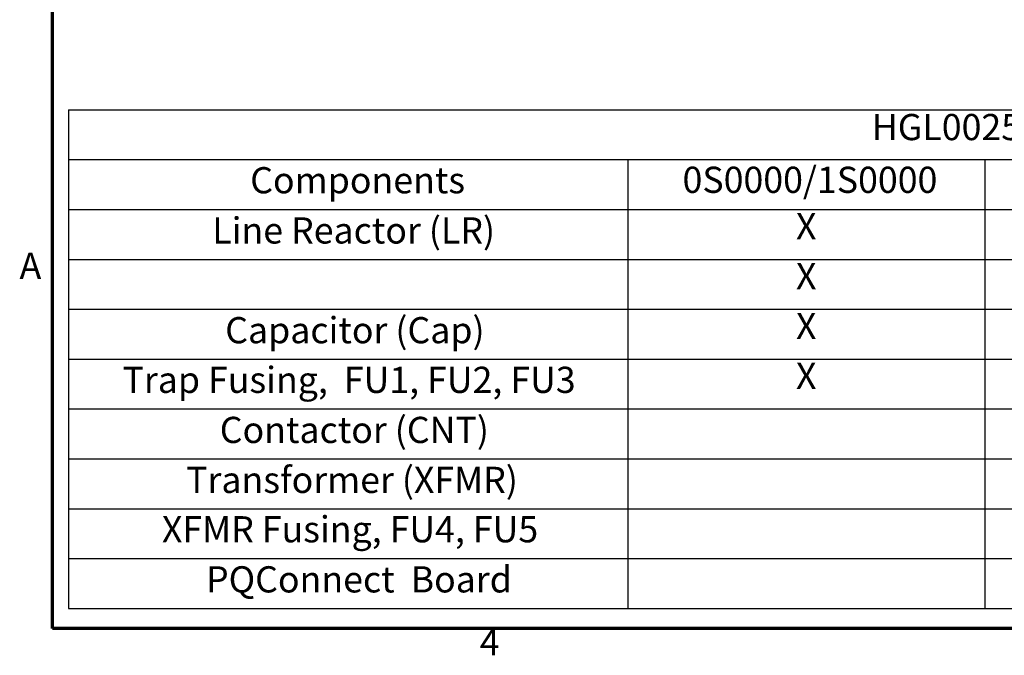
# Model space of a CAD drawing. Units: inches. Extents: x 2 to 86, y 1 to 67.
# Drawn here: x 2.4 to 20.4, y 1.5 to 13.2 of the extents above; entities that cross this region are included whole.
import ezdxf

# ---------------------------------------------------------------- set-up
doc = ezdxf.new("R2010")
doc.units = ezdxf.units.IN
doc.header["$LTSCALE"] = 4
doc.header["$MEASUREMENT"] = 0
doc.layers.get('0').update_dxf_attribs({"lineweight": 25})
doc.layers.add('Border (ANSI)', color=7, linetype='Continuous', lineweight=70)
doc.layers.add('Symbol (ANSI)', color=7, linetype='Continuous', lineweight=25)
doc.styles.add('Note Text (ANSI)', font='tahoma.ttf')

# ---------------------------------------------------------------- blocks, each defined once
blk = doc.blocks.new('Borders Default Border')
at = {"layer": 'Border (ANSI)', "flags": 128}
blk.add_lwpolyline([(0.75, 0.5), (0.75, 16.5), (21.25, 16.5), (21.25, 0.5), (0.75, 0.5)], dxfattribs=at)
at = {"layer": 'Border (ANSI)', "char_height": 0.12, "attachment_point": 7, "style": 'Note Text (ANSI)'}
for s, insert in [('A', (0.599, 2.065)), ('4', (2.7081, 0.34))]:
    blk.add_mtext(s, dxfattribs=dict(at, insert=insert))

msp = doc.modelspace()

# ---------------------------------------------------------------- linework, layer by layer
at = {"layer": 'Symbol (ANSI)'}
for p, q in [((3.292, 11.5096), (37.4932, 11.5096)), ((3.292, 11.5096), (3.292, 10.5952)), ((3.292, 10.5952), (37.4932, 10.5952)), ((3.292, 10.5952), (3.292, 9.6812)), ((13.5442, 10.5952), (13.5442, 9.6812)), ((20.0911, 10.5952), (20.0911, 9.6812)), ((3.292, 9.6812), (37.4932, 9.6812)), ((3.292, 9.6812), (3.292, 2.3689)), ((13.5442, 9.6812), (13.5442, 2.3689)), ((20.0911, 9.6812), (20.0911, 2.3689)), ((3.292, 8.7672), (37.4932, 8.7672)), ((3.292, 7.8531), (37.4932, 7.8531)), ((3.292, 6.9391), (37.4932, 6.9391)), ((3.292, 6.0251), (37.4932, 6.0251)), ((3.292, 5.111), (37.4932, 5.111)), ((3.292, 4.197), (37.4932, 4.197)), ((3.292, 3.283), (37.4932, 3.283)), ((3.292, 2.3689), (37.4932, 2.3689))]:
    msp.add_line(p, q, dxfattribs=at)

# ---------------------------------------------------------------- block references
at = {"xscale": 4, "yscale": 4, "zscale": 4}
msp.add_blockref('Borders Default Border', (0, 0), dxfattribs=at)

# ---------------------------------------------------------------- texts
at = {"layer": 'Symbol (ANSI)', "char_height": 0.48, "attachment_point": 7, "style": 'Note Text (ANSI)'}
for s, insert in [('HGL0025CW-----', (18.018, 10.8023)), ('0S0000/1S0000', (14.5494, 9.8354)), ('Components', (6.6238, 9.8276)), ('Line Reactor (LR)', (5.9282, 8.9072)), ('X', (16.6288, 8.9842)), ('X', (16.6288, 8.0701)), ('Capacitor (Cap)', (6.1658, 7.0791)), ('X', (16.6288, 7.1561)), ('X', (16.6288, 6.2421)), ('Trap Fusing,  FU1, FU2, FU3', (4.2836, 6.1689)), ('Contactor (CNT)', (6.066, 5.251)), ('Transformer (XFMR)', (5.4496, 4.3354)), ('XFMR Fusing, FU4, FU5', (5.0061, 3.4303)), ('PQConnect  Board', (5.8142, 2.512))]:
    msp.add_mtext(s, dxfattribs=dict(at, insert=insert))

doc.saveas('drawing.dxf')
